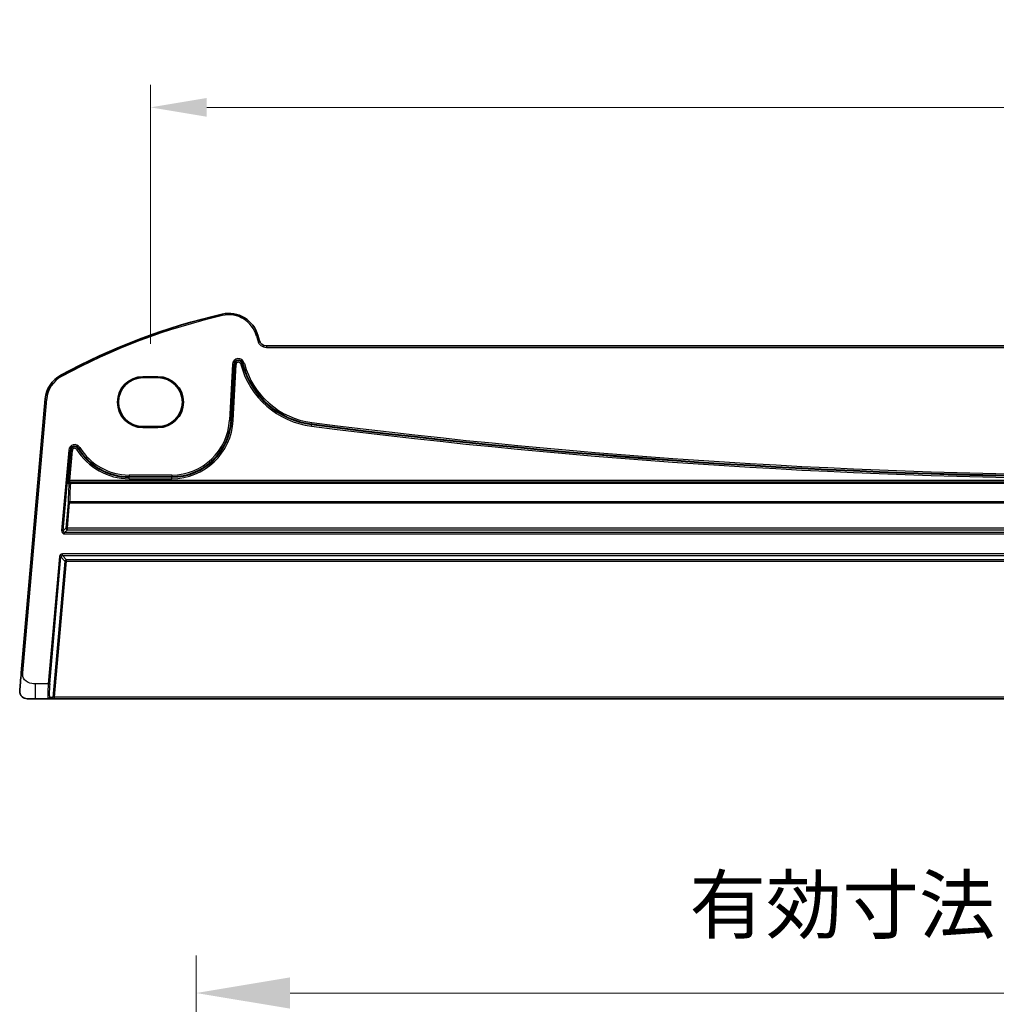
# Model space of a CAD drawing. Units: millimetres. Extents: x 0 to 9093, y 0 to 1406.
# Drawn here: x 8062 to 8192, y 284 to 415 of the extents above; entities that cross this region are included whole.
import ezdxf

# ---------------------------------------------------------------- set-up
doc = ezdxf.new("R2010")
doc.units = ezdxf.units.MM
doc.header["$LTSCALE"] = 0.2
for name, color, linetype, lineweight in [('Dimension (ISO)', 7, 'Continuous', 18), ('Dimension (ISO) @ 1', 7, 'Continuous', 18), ('Visible (ISO)', 7, 'Continuous', 35), ('Visible Narrow (ISO)', 7, 'Continuous', 25)]:
    doc.layers.add(name, color=color, linetype=linetype, lineweight=lineweight)
doc.styles.add('Note Text (TK)', font='MS PGothic.ttf')
doc.dimstyles.new('Default - Method 1b (TK)', dxfattribs={"dimscale": 5, "dimtxt": 2.5, "dimasz": 2.5, "dimexe": 1, "dimexo": 1.5, "dimgap": 1, "dimtad": 1, "dimtoh": 1, "dimrnd": 1e-08, "dimdsep": 46, "dimtxsty": 'Note Text (TK)', "dimcen": 0.09, "dimdle": 5, "dimclrd": 100, "dimclre": 100, "dimclrt": 7, "dimadec": 1, "dimazin": 1, "dimtfac": 1, "dimtmove": 0, "dimatfit": 3, "dimfxl": 0, "dimtolj": 1, "dimlwd": -1, "dimlwe": -1, "dimarcsym": 0})

# ---------------------------------------------------------------- blocks, each defined once
blk = doc.blocks.new('*D61')
at = {"layer": 'Defpoints', "color": 0, "transparency": 16777216}
for p in [(8336.35, 285.33), (8085.53, 222.18), (8336.35, 222.18)]:
    blk.add_point(p, dxfattribs=at)
at = {"layer": 'Dimension (ISO)', "color": 100, "transparency": 16777216}
for p, q in [((8085.53, 229.68), (8085.53, 290.33)), ((8336.35, 229.68), (8336.35, 290.33)), ((8098.03, 285.33), (8323.85, 285.33))]:
    blk.add_line(p, q, dxfattribs=at)
for points in [[(8098.03, 287.42), (8098.03, 283.25), (8085.53, 285.33)], [(8323.85, 287.42), (8323.85, 283.25), (8336.35, 285.33)]]:
    blk.add_solid(points, dxfattribs=at)
at = {"layer": 'Dimension (ISO)', "color": 7, "transparency": 16777216, "insert": (8147.38, 297.09), "char_height": 12.5, "attachment_point": 4, "style": 'Note Text (TK)'}
blk.add_mtext('\\A1; {\\H7.4619;有効寸法 / Max dim. 250.8}', dxfattribs=at)
blk = doc.blocks.new('*D97')
at = {"layer": 'Defpoints', "color": 0, "transparency": 16777216}
for p in [(8342.43, 403.29), (8079.43, 367.29), (8342.43, 367.29)]:
    blk.add_point(p, dxfattribs=at)
at = {"layer": 'Dimension (ISO)', "color": 100, "transparency": 16777216}
for p, q in [((8079.43, 371.79), (8079.43, 406.29)), ((8342.43, 371.79), (8342.43, 406.29)), ((8086.93, 403.29), (8334.93, 403.29))]:
    blk.add_line(p, q, dxfattribs=at)
for points in [[(8086.93, 404.54), (8086.93, 402.04), (8079.43, 403.29)], [(8334.93, 404.54), (8334.93, 402.04), (8342.43, 403.29)]]:
    blk.add_solid(points, dxfattribs=at)
at = {"layer": 'Dimension (ISO)', "color": 7, "transparency": 16777216, "insert": (8203.3, 410.04), "char_height": 7.5, "attachment_point": 4, "style": 'Note Text (TK)'}
blk.add_mtext('\\A1;263', dxfattribs=at)

msp = doc.modelspace()

# ---------------------------------------------------------------- linework, layer by layer
at = {"layer": 'Visible (ISO)'}
for p, q in [((8093.9021, 372.2672), (8093.737, 372.8832)), ((8326.9939, 371.526), (8094.868, 371.526)), ((8078.4309, 367.4157), (8080.4309, 367.4157)), ((8078.4309, 367.2885), (8080.4309, 367.2885)), ((8065.4247, 364.4605), (8062.2328, 327.9765)), ((8080.4309, 360.7714), (8078.4309, 360.7714)), ((8080.4309, 360.6363), (8078.4309, 360.6363)), ((8064.103, 324.526), (8063.0222, 324.526)), ((8064.103, 324.526), (8065.825, 324.526)), ((8065.825, 324.526), (8066.2496, 324.526)), ((8066.2496, 324.526), (8066.6496, 324.526)), ((8066.6496, 324.526), (8355.2123, 324.526))]:
    msp.add_line(p, q, dxfattribs=at)
for centre, radius, start, end in [((8108.0216, 292.9071), 85, 102.947166, 118.469571), ((8089.8733, 371.8479), 4, 15, 102.947166), ((8094.868, 372.526), 1, 195, 270), ((8069.4095, 364.1118), 4, 118.469571, 175), ((8078.4309, 364.026), 3.3897, 90, 270), ((8080.4309, 364.026), 3.3897, 270, 90), ((8063.0222, 325.526), 1, 229.251191, 270)]:
    msp.add_arc(centre, radius, start, end, dxfattribs=at)
for centre, major_axis in [((8078.4309, 364.03), (0, 3.2585)), ((8080.4309, 364.03), (0, -3.2585))]:
    msp.add_ellipse(centre, major_axis=major_axis, ratio=0.99999926, start_param=0, end_param=3.14159265, dxfattribs=at)
for points, knots in [([(8062.2328, 327.9765), (8062.1945, 327.5389), (8062.1534, 327.0688), (8062.1179, 326.6626), (8062.0782, 326.2088), (8062.0475, 325.8588), (8062.035, 325.715), (8062.0269, 325.6229), (8062.026, 325.6131), (8062.026, 325.6131)], [0, 0, 0, 0, 0.35310639, 0.35310639, 0.35310639, 0.7475031, 0.7475031, 0.7475031, 1, 1, 1, 1]), ([(8062.3695, 324.7684), (8062.3684, 324.7693), (8062.3674, 324.7702), (8062.3652, 324.7721), (8062.364, 324.7732), (8062.3599, 324.7768), (8062.3569, 324.7794), (8062.3481, 324.7873), (8062.3422, 324.7928), (8062.3247, 324.8093), (8062.3132, 324.8206), (8062.2799, 324.8552), (8062.2586, 324.8795), (8062.2149, 324.9346), (8062.1925, 324.9662), (8062.1558, 325.0256), (8062.1407, 325.0526), (8062.1149, 325.1043), (8062.1039, 325.1291), (8062.0715, 325.2099), (8062.0552, 325.2652), (8062.0332, 325.3698), (8062.0266, 325.4197), (8062.0212, 325.5172), (8062.0219, 325.5657), (8062.026, 325.6131)], [0, 0, 0, 0, 0.000769061, 0.000769061, 0.001516761, 0.001516761, 0.002946185, 0.002946185, 0.005783108, 0.005783108, 0.011441618, 0.011441618, 0.022635053, 0.022635053, 0.035339677, 0.035339677, 0.044798701, 0.044798701, 0.05278892, 0.05278892, 0.071176772, 0.071176772, 0.087880909, 0.087880909, 0.103535013, 0.103535013, 0.103535013, 0.103535013])]:
    msp.add_open_spline(points, degree=3, knots=knots, dxfattribs=at)
at = {"layer": 'Visible Narrow (ISO)'}
for p, q in [((8088.9771, 375.7462), (8089.0219, 375.5513)), ((8093.737, 372.8832), (8093.5438, 372.8314)), ((8093.5438, 372.8314), (8093.7089, 372.2154)), ((8093.9021, 372.2672), (8093.7089, 372.2154)), ((8094.868, 371.526), (8094.868, 371.326)), ((8094.868, 371.326), (8326.9939, 371.326)), ((8090.3493, 369.0715), (8089.9589, 361.6229)), ((8090.1585, 361.6124), (8090.5489, 369.0611)), ((8090.64, 369.0563), (8090.2497, 361.6077)), ((8090.3493, 369.0715), (8090.5489, 369.0611)), ((8090.4493, 361.5972), (8090.8396, 369.0458)), ((8090.5489, 369.0611), (8090.64, 369.0563)), ((8090.8396, 369.0458), (8090.64, 369.0563)), ((8091.4425, 369.1092), (8091.6356, 369.1609)), ((8091.4425, 369.1092), (8091.4619, 369.0368)), ((8091.4619, 369.0368), (8091.655, 369.0885)), ((8091.7237, 369.1845), (8091.6356, 369.1609)), ((8091.655, 369.0885), (8091.6356, 369.1609)), ((8091.7431, 369.1121), (8091.655, 369.0885)), ((8091.9168, 369.2363), (8091.7237, 369.1845)), ((8091.7237, 369.1845), (8091.7431, 369.1121)), ((8091.9362, 369.1639), (8091.7431, 369.1121)), ((8091.9362, 369.1639), (8091.9168, 369.2363)), ((8067.5028, 367.6281), (8067.5981, 367.4523)), ((8078.4309, 367.4157), (8078.4309, 367.2885)), ((8080.4309, 367.4157), (8080.4309, 367.2885)), ((8062.432, 327.959), (8065.624, 364.443)), ((8065.4247, 364.4605), (8065.624, 364.443)), ((8078.4309, 360.6363), (8078.4309, 360.7714)), ((8080.4309, 360.6363), (8080.4309, 360.7714)), ((8089.9589, 361.6229), (8090.1585, 361.6124)), ((8090.1585, 361.6124), (8090.2497, 361.6077)), ((8090.4493, 361.5972), (8090.2497, 361.6077)), ((8100.8562, 360.8307), (8100.8815, 361.029)), ((8100.893, 361.1196), (8100.8815, 361.029)), ((8100.9184, 361.3178), (8100.893, 361.1196)), ((8068.5445, 357.643), (8067.6056, 346.9108)), ((8067.8047, 346.8934), (8068.7437, 357.6256)), ((8068.8346, 357.6177), (8068.4842, 353.6124)), ((8068.5445, 357.643), (8068.7437, 357.6256)), ((8068.6833, 353.5949), (8069.0337, 357.6002)), ((8068.7437, 357.6256), (8068.8346, 357.6177)), ((8069.0337, 357.6002), (8068.8346, 357.6177)), ((8069.6008, 357.7342), (8069.7711, 357.8389)), ((8069.8488, 357.8868), (8069.7711, 357.8389)), ((8070.0191, 357.9915), (8069.8488, 357.8868)), ((8076.5799, 354.3239), (8076.5799, 354.124)), ((8082.2674, 354.3239), (8076.5799, 354.3239)), ((8076.5799, 354.124), (8082.2674, 354.124)), ((8076.5799, 354.124), (8076.5799, 354.0327)), ((8082.2674, 354.3239), (8082.2674, 354.124)), ((8082.2674, 354.124), (8082.2674, 354.0327)), ((8068.4627, 353.2126), (8068.5693, 353.0963)), ((8068.4842, 353.6124), (8068.6833, 353.5949)), ((8068.7684, 353.2788), (8068.6618, 353.3951)), ((8068.6618, 353.3951), (8353.2, 353.3951)), ((8353.1786, 353.5949), (8068.6833, 353.5949)), ((8068.7684, 353.2197), (8068.7684, 353.2788)), ((8353.0935, 353.2788), (8068.7684, 353.2788)), ((8068.7684, 353.2197), (8353.0935, 353.2197)), ((8076.5799, 353.8329), (8076.5799, 354.0327)), ((8082.2674, 354.0327), (8076.5799, 354.0327)), ((8076.5799, 353.8329), (8082.2674, 353.8329)), ((8082.2674, 353.8329), (8082.2674, 354.0327)), ((8068.4696, 350.6054), (8068.179, 347.2363)), ((8068.3781, 347.2259), (8068.6687, 350.5949)), ((8068.6687, 350.5949), (8068.6687, 350.7651)), ((8353.1932, 350.7651), (8068.6687, 350.7651)), ((8068.6687, 350.5949), (8353.1932, 350.5949)), ((8067.8047, 346.8934), (8067.6056, 346.9108)), ((8068.179, 347.2363), (8067.8047, 346.8934)), ((8068.0038, 346.6761), (8068.3781, 347.019)), ((8068.0038, 346.4762), (8068.0038, 346.6761)), ((8353.858, 346.6761), (8068.0038, 346.6761)), ((8068.0038, 346.4762), (8353.858, 346.4762)), ((8068.3781, 347.019), (8068.3781, 347.2259)), ((8353.4838, 347.2259), (8068.3781, 347.2259)), ((8068.3781, 347.019), (8353.4838, 347.019)), ((8354.1592, 343.8217), (8067.7027, 343.8217)), ((8067.7027, 343.6224), (8067.7027, 343.8217)), ((8067.7027, 343.6224), (8354.1592, 343.6224)), ((8068.2346, 343.042), (8067.7027, 343.6224)), ((8067.3057, 343.4579), (8065.8244, 326.526)), ((8066.0229, 326.5086), (8067.5042, 343.4406)), ((8068.0361, 342.8601), (8066.4481, 324.7086)), ((8066.6496, 324.726), (8068.2346, 342.8427)), ((8067.3057, 343.4579), (8067.5042, 343.4406)), ((8067.5042, 343.4406), (8068.0361, 342.8601)), ((8068.0361, 342.8601), (8068.2346, 342.8427)), ((8068.2346, 342.8427), (8068.2346, 343.042)), ((8353.6273, 343.042), (8068.2346, 343.042)), ((8068.2346, 342.8427), (8353.6273, 342.8427)), ((8062.432, 327.959), (8062.2328, 327.9765)), ((8065.8244, 326.526), (8064.103, 326.526)), ((8064.103, 324.526), (8064.103, 326.526)), ((8065.8244, 326.526), (8066.0229, 326.5086)), ((8066.4481, 324.7086), (8066.0235, 324.7086)), ((8066.6496, 324.726), (8066.4481, 324.7086)), ((8066.6496, 324.526), (8066.6496, 324.726)), ((8355.2123, 324.726), (8066.6496, 324.726))]:
    msp.add_line(p, q, dxfattribs=at)
for centre, radius, start, end in [((8108.0216, 292.9071), 84.8, 102.947166, 118.469571), ((8089.8733, 371.8479), 3.8, 15, 102.947166), ((8094.868, 372.526), 1.2, 195, 270), ((8091.1461, 369.0298), 0.7979, 15, 177), ((8091.1461, 369.0298), 0.598, 15, 177), ((8091.1461, 369.0298), 0.5067, 15, 177), ((8091.1461, 369.0298), 0.3069, 15, 177), ((8102.2736, 371.9338), 11.1931, 195, 262.724748), ((8102.2736, 371.9338), 10.9933, 195, 262.724748), ((8102.2736, 371.9338), 10.902, 195, 262.724748), ((8102.2736, 371.9338), 10.7021, 195, 262.724748), ((8069.4095, 364.1118), 3.8, 118.469571, 175), ((8082.2674, 362.026), 7.7021, 270, 357), ((8082.2674, 362.026), 7.902, 270, 357), ((8082.2674, 362.026), 7.9933, 270, 357), ((8082.2674, 362.026), 8.1931, 270, 357), ((8210.9309, 1223.0534), 869.2206, 262.7247475, 277.2752525), ((8210.9309, 1223.0534), 869.0207, 262.7247475, 277.2752525), ((8210.9309, 1223.0534), 868.9294, 262.7247475, 277.2752525), ((8210.9309, 1223.0534), 868.7295, 262.7247475, 277.2752525), ((8069.3394, 357.5735), 0.7979, 31.589032, 175), ((8069.3394, 357.5735), 0.598, 31.589032, 175), ((8069.3394, 357.5735), 0.5067, 31.589032, 175), ((8069.3394, 357.5735), 0.3069, 31.589032, 175), ((8076.5799, 362.026), 8.1931, 211.589032, 270), ((8076.5799, 362.026), 7.9933, 211.589032, 270), ((8076.5799, 362.026), 7.902, 211.589032, 270), ((8076.5799, 362.026), 7.7021, 211.589032, 270)]:
    msp.add_arc(centre, radius, start, end, dxfattribs=at)
for centre, major_axis, ratio, start_param, end_param in [((8068.4982, 353.6124), (-0.035, -0.4), 0.03478756, 4.7154362, 6.25132595), ((8068.6618, 353.1952), (-0.1475, -0.1351), 0.99888019, 3.97118211, 5.45359585), ((8069.7542, 362.7412), (-1.2001, -13.6999), 0.03478756, 5.49646014, 5.80371129), ((8068.7684, 353.0789), (-0.1475, -0.1351), 0.99888019, 3.97118211, 5.45359585), ((8068.7684, 353.0789), (-0.1997, 0.0105), 0.70351367, 4.74947517, 6.23405848), ((8068.6973, 353.5949), (-0.0352, -0.2), 0.0680159, 4.72434667, 6.26023641), ((8069.9533, 362.7238), (-1.2001, -13.4999), 0.03529491, 5.49655049, 5.80380165), ((8068.6687, 350.5879), (-0.2, 0.0041), 0.88578751, 4.73060618, 6.20791457), ((8068.6687, 350.5879), (-0.1993, 0.0172), 0.03477052, 4.71538843, 6.24825759), ((8068.0044, 346.8764), (-0.2953, -0.2706), 0.99866678, 5.45481847, 7.11155215), ((8068.0044, 346.8764), (-0.148, -0.1357), 0.99601274, 5.45481847, 7.11155215), ((8068.3781, 347.2189), (0.1351, -0.1475), 0.99866678, 3.88402214, 5.54075582), ((8068.3781, 347.2189), (-0.1993, 0.0172), 0.03477052, 4.71538843, 6.24825759), ((8067.7055, 343.4201), (-0.2721, 0.297), 0.99303286, 5.54490175, 7.02146887), ((8067.7055, 343.4201), (-0.138, 0.1506), 0.97943271, 5.54490175, 7.02146887), ((8068.2346, 342.8427), (-0.1475, -0.1351), 0.99303286, 3.97410542, 5.45067254), ((8065.9825, 326.526), (-0.1585, -2), 0.07855052, 4.71861259, 6.28940892), ((8066.1809, 326.5086), (0.1587, 1.7999), 0.08715064, 1.57847968, 3.149276), ((8065.825, 324.726), (0, -0.2), 0.99616574, 0, 1.48386278), ((8066.2496, 324.726), (0, -0.2), 0.99616574, 0, 1.48386278)]:
    msp.add_ellipse(centre, major_axis=major_axis, ratio=ratio, start_param=start_param, end_param=end_param, dxfattribs=at)
msp.add_open_spline([(8064.103, 326.526), (8063.8138, 326.526), (8063.4579, 326.5524), (8063.139, 326.6978), (8062.7724, 326.8649), (8062.5068, 327.1666), (8062.4401, 327.492), (8062.4085, 327.6461), (8062.4183, 327.8022), (8062.432, 327.959)], degree=3, knots=[0, 0, 0, 0, 0.37119625, 0.37119625, 0.37119625, 0.79788616, 0.79788616, 0.79788616, 1, 1, 1, 1], dxfattribs=at)

# ---------------------------------------------------------------- dimensions: what is measured, and where the dimension line sits
at = {"layer": 'Dimension (ISO)', "color": 100, "true_color": 0x00ff3f}
dim = msp.add_linear_dim(base=(8336.3484, 285.3327), p1=(8085.5309, 222.1765), p2=(8336.3484, 222.1765), angle=180, text=' {\\H7.4619;有効寸法 / Max dim. 250.8}', dimstyle='Default - Method 1b (TK)', override={"dimgap": 1, "dimtoh": 0, "dimdec": 2, "dimtol": 0, "dimlim": 0, "dimtp": 0, "dimtm": 0, "dimtdec": 2, "dimtofl": 0, "dimatfit": 1}, dxfattribs=at)
dim.commit()
dim.dimension.update_dxf_attribs({"geometry": '*D61', "text_midpoint": (8210.9309, 285.3327), "dimtype": 160})
at = {"layer": 'Dimension (ISO) @ 1', "color": 100, "true_color": 0x00ff3f}
dim = msp.add_linear_dim(base=(8342.4309, 403.2925), p1=(8079.4309, 367.2925), p2=(8342.4309, 367.2925), angle=180, dimstyle='Default - Method 1b (TK)', override={"dimscale": 1, "dimtxt": 7.5, "dimasz": 7.5, "dimexe": 3, "dimexo": 4.5, "dimgap": 3, "dimtoh": 0, "dimdec": 2, "dimcen": 0.27, "dimtol": 0, "dimlim": 0, "dimtp": 0, "dimtm": 0, "dimtdec": 2, "dimtix": 0, "dimtofl": 0, "dimtmove": 0, "dimatfit": 1}, dxfattribs=at)
dim.commit()
dim.dimension.update_dxf_attribs({"geometry": '*D97', "text_midpoint": (8210.9309, 403.2925), "dimtype": 128})

doc.saveas('drawing.dxf')
